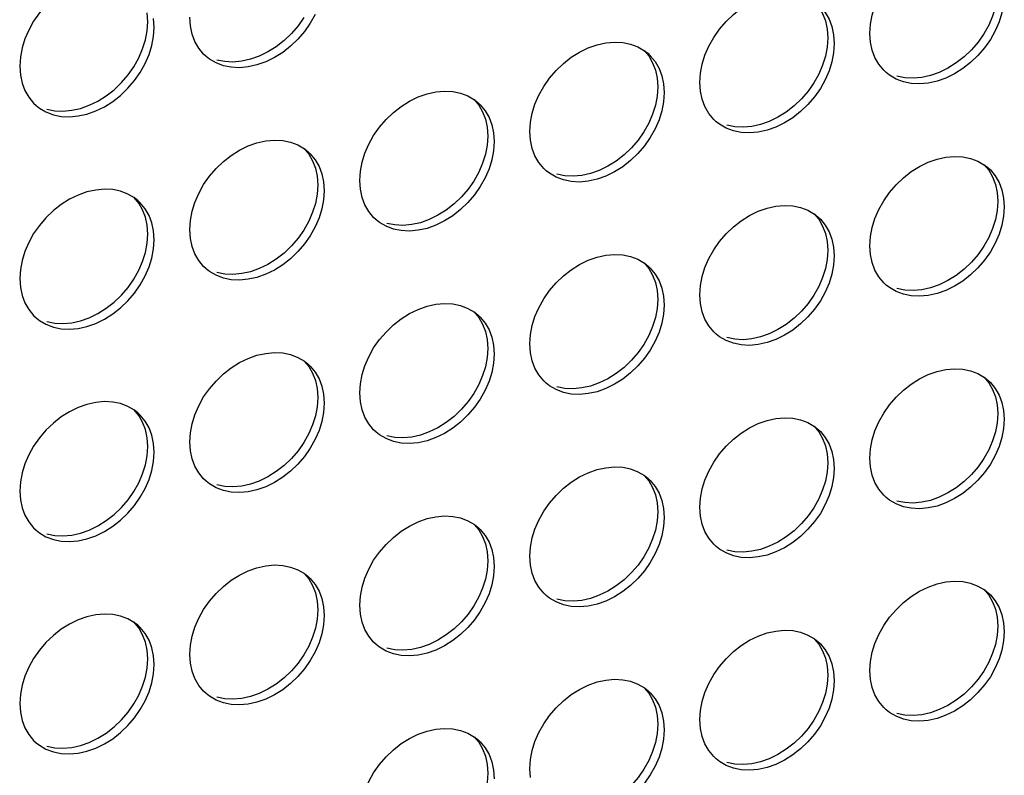
# Model space of a CAD drawing. Units: millimetres. Extents: x -1549 to 4323, y -188 to 5859.
# Drawn here: x 3350 to 3410, y 4039 to 4085 of the extents above; entities that cross this region are included whole.
import ezdxf

# ---------------------------------------------------------------- set-up
doc = ezdxf.new("R2010")
doc.units = ezdxf.units.MM
doc.header["$LTSCALE"] = 19.36
doc.layers.add('02___PRT_ALL_AXES', color=7, linetype='CONTINUOUS')

msp = doc.modelspace()

# ---------------------------------------------------------------- linework, layer by layer
at = {"layer": '02___PRT_ALL_AXES', "color": 7, "linetype": 'Continuous'}
for p, q in [((3357.952, 4085.216), (3357.912, 4085.756)), ((3357.912, 4084.653), (3357.952, 4085.216)), ((3358.352, 4084.87), (3358.312, 4085.41)), ((3360.557, 4084.955), (3360.517, 4085.495)), ((3399.481, 4084.766), (3399.521, 4084.226)), ((3399.881, 4084.419), (3399.921, 4083.88)), ((3402.126, 4083.965), (3402.086, 4084.505)), ((3399.921, 4083.88), (3399.881, 4083.317)), ((3361.521, 4083.093), (3361.37, 4083.236)), ((3388.324, 4083.441), (3388.524, 4083.282)), ((3403.091, 4082.102), (3402.939, 4082.245)), ((3389.089, 4081.766), (3389.129, 4081.226)), ((3389.489, 4081.419), (3389.529, 4080.88)), ((3391.734, 4080.965), (3391.694, 4081.505)), ((3389.529, 4080.88), (3389.489, 4080.317)), ((3350.978, 4080.236), (3351.129, 4080.093)), ((3377.931, 4080.441), (3378.132, 4080.282)), ((3392.698, 4079.102), (3392.547, 4079.245)), ((3378.696, 4078.766), (3378.736, 4078.226)), ((3379.096, 4078.419), (3379.136, 4077.88)), ((3381.341, 4077.965), (3381.301, 4078.505)), ((3379.136, 4077.88), (3379.096, 4077.317)), ((3367.539, 4077.441), (3367.739, 4077.282)), ((3382.306, 4076.102), (3382.155, 4076.245)), ((3409.108, 4076.45), (3409.309, 4076.292)), ((3368.304, 4075.766), (3368.344, 4075.226)), ((3368.704, 4075.419), (3368.744, 4074.88)), ((3370.949, 4074.965), (3370.909, 4075.505)), ((3368.744, 4074.88), (3368.704, 4074.317)), ((3357.347, 4074.282), (3357.147, 4074.441)), ((3357.498, 4074.139), (3357.347, 4074.282)), ((3409.873, 4074.775), (3409.913, 4074.236)), ((3410.273, 4074.429), (3410.313, 4073.889)), ((3410.313, 4073.889), (3410.273, 4073.326)), ((3371.914, 4073.102), (3371.762, 4073.245)), ((3398.716, 4073.45), (3398.916, 4073.292)), ((3357.952, 4072.226), (3357.912, 4072.766)), ((3358.312, 4072.419), (3358.207, 4072.914)), ((3358.352, 4071.88), (3358.312, 4072.419)), ((3360.557, 4071.965), (3360.517, 4072.505)), ((3357.912, 4071.663), (3357.952, 4072.226)), ((3399.481, 4071.775), (3399.521, 4071.236)), ((3399.881, 4071.429), (3399.921, 4070.889)), ((3402.126, 4070.974), (3402.086, 4071.514)), ((3399.921, 4070.889), (3399.881, 4070.326)), ((3361.521, 4070.102), (3361.37, 4070.245)), ((3388.324, 4070.45), (3388.524, 4070.292)), ((3389.089, 4068.775), (3389.129, 4068.236)), ((3403.091, 4069.112), (3402.939, 4069.255)), ((3389.489, 4068.429), (3389.529, 4067.889)), ((3391.734, 4067.974), (3391.694, 4068.514)), ((3389.529, 4067.889), (3389.489, 4067.326)), ((3350.978, 4067.245), (3351.129, 4067.102)), ((3377.931, 4067.45), (3378.132, 4067.292)), ((3378.696, 4065.775), (3378.736, 4065.236)), ((3392.698, 4066.112), (3392.547, 4066.255)), ((3379.096, 4065.429), (3379.136, 4064.889)), ((3381.341, 4064.974), (3381.301, 4065.514)), ((3379.136, 4064.889), (3379.096, 4064.326)), ((3367.539, 4064.45), (3367.739, 4064.292)), ((3409.108, 4063.46), (3409.309, 4063.301)), ((3368.304, 4062.775), (3368.344, 4062.236)), ((3382.306, 4063.112), (3382.155, 4063.255)), ((3368.704, 4062.429), (3368.744, 4061.889)), ((3370.949, 4061.974), (3370.909, 4062.514)), ((3368.744, 4061.889), (3368.704, 4061.326)), ((3409.873, 4061.785), (3409.913, 4061.245)), ((3357.347, 4061.292), (3357.147, 4061.45)), ((3357.498, 4061.148), (3357.347, 4061.292)), ((3410.273, 4061.439), (3410.313, 4060.899)), ((3398.716, 4060.46), (3398.916, 4060.301)), ((3410.313, 4060.899), (3410.273, 4060.336)), ((3357.952, 4059.236), (3357.912, 4059.775)), ((3358.312, 4059.429), (3358.207, 4059.924)), ((3371.914, 4060.112), (3371.762, 4060.255)), ((3357.912, 4058.673), (3357.952, 4059.236)), ((3358.352, 4058.889), (3358.312, 4059.429)), ((3360.557, 4058.974), (3360.517, 4059.514)), ((3399.481, 4058.785), (3399.521, 4058.245)), ((3399.881, 4058.439), (3399.921, 4057.899)), ((3402.126, 4057.984), (3402.086, 4058.524)), ((3388.324, 4057.46), (3388.524, 4057.301)), ((3399.921, 4057.899), (3399.881, 4057.336)), ((3361.521, 4057.112), (3361.37, 4057.255)), ((3403.091, 4056.121), (3402.939, 4056.265)), ((3389.089, 4055.785), (3389.129, 4055.245)), ((3391.734, 4054.984), (3391.694, 4055.524)), ((3389.489, 4055.439), (3389.529, 4054.899)), ((3377.931, 4054.46), (3378.132, 4054.301)), ((3389.529, 4054.899), (3389.489, 4054.336)), ((3350.978, 4054.255), (3351.129, 4054.112)), ((3392.698, 4053.121), (3392.547, 4053.265)), ((3378.696, 4052.785), (3378.736, 4052.245)), ((3381.341, 4051.984), (3381.301, 4052.524)), ((3379.096, 4052.439), (3379.136, 4051.899)), ((3367.539, 4051.46), (3367.739, 4051.301)), ((3379.136, 4051.899), (3379.096, 4051.336)), ((3382.306, 4050.121), (3382.155, 4050.265)), ((3409.108, 4050.469), (3409.309, 4050.311)), ((3368.304, 4049.785), (3368.344, 4049.245)), ((3370.949, 4048.984), (3370.909, 4049.524)), ((3368.704, 4049.439), (3368.744, 4048.899)), ((3368.744, 4048.899), (3368.704, 4048.336)), ((3357.347, 4048.301), (3357.147, 4048.46)), ((3357.498, 4048.158), (3357.347, 4048.301)), ((3409.873, 4048.795), (3409.913, 4048.255)), ((3410.273, 4048.448), (3410.313, 4047.908)), ((3410.313, 4047.908), (3410.273, 4047.346)), ((3371.914, 4047.121), (3371.762, 4047.265)), ((3398.716, 4047.469), (3398.916, 4047.311)), ((3357.952, 4046.245), (3357.912, 4046.785)), ((3358.312, 4046.439), (3358.207, 4046.933)), ((3360.557, 4045.984), (3360.517, 4046.524)), ((3357.912, 4045.682), (3357.952, 4046.245)), ((3358.352, 4045.899), (3358.312, 4046.439)), ((3399.481, 4045.795), (3399.521, 4045.255)), ((3399.881, 4045.448), (3399.921, 4044.908)), ((3402.126, 4044.994), (3402.086, 4045.533)), ((3399.921, 4044.908), (3399.881, 4044.346)), ((3361.521, 4044.121), (3361.37, 4044.265)), ((3388.324, 4044.469), (3388.524, 4044.311)), ((3403.091, 4043.131), (3402.939, 4043.274)), ((3389.089, 4042.795), (3389.129, 4042.255)), ((3389.489, 4042.448), (3389.529, 4041.908)), ((3391.734, 4041.994), (3391.694, 4042.533)), ((3389.529, 4041.908), (3389.489, 4041.346)), ((3350.978, 4041.265), (3351.129, 4041.121)), ((3377.931, 4041.469), (3378.132, 4041.311)), ((3392.698, 4040.131), (3392.547, 4040.274)), ((3378.696, 4039.795), (3378.736, 4039.255)), ((3379.096, 4039.448), (3379.136, 4038.908)), ((3381.341, 4038.994), (3381.301, 4039.533))]:
    msp.add_line(p, q, dxfattribs=at)
for points in [[(3402.086, 4084.505), (3402.126, 4085.068), (3402.23, 4085.622), (3402.399, 4086.169), (3402.637, 4086.717), (3402.939, 4087.257), (3403.291, 4087.761), (3403.694, 4088.229), (3404.146, 4088.662), (3404.625, 4089.038), (3405.132, 4089.355), (3405.666, 4089.615), (3406.2, 4089.806), (3406.733, 4089.923), (3407.267, 4089.971), (3407.774, 4089.947), (3408.253, 4089.847)], [(3356.291, 4087.838), (3355.812, 4087.937), (3355.305, 4087.961), (3354.772, 4087.914), (3354.238, 4087.796), (3353.704, 4087.606), (3353.171, 4087.345), (3352.664, 4087.029), (3352.185, 4086.652), (3351.732, 4086.219), (3351.329, 4085.752), (3350.978, 4085.247), (3350.676, 4084.707), (3350.438, 4084.16), (3350.269, 4083.613), (3350.165, 4083.058), (3350.124, 4082.495)], [(3391.694, 4081.505), (3391.734, 4082.068), (3391.838, 4082.622), (3392.007, 4083.169), (3392.245, 4083.717), (3392.547, 4084.257), (3392.899, 4084.761), (3393.302, 4085.229), (3393.754, 4085.662), (3394.233, 4086.038), (3394.74, 4086.355), (3395.274, 4086.615), (3395.807, 4086.806), (3396.341, 4086.923), (3396.875, 4086.971), (3397.381, 4086.947), (3397.861, 4086.847)], [(3398.694, 4086.454), (3398.97, 4086.12), (3399.208, 4085.71), (3399.376, 4085.26), (3399.481, 4084.766)], [(3398.916, 4086.282), (3399.068, 4086.139), (3399.37, 4085.774), (3399.608, 4085.363), (3399.776, 4084.914), (3399.881, 4084.419)], [(3410.273, 4086.317), (3410.169, 4085.762), (3410, 4085.215), (3409.762, 4084.667)], [(3368.193, 4085.658), (3367.891, 4085.118), (3367.539, 4084.613), (3367.136, 4084.146), (3366.684, 4083.713), (3366.205, 4083.336), (3365.698, 4083.02), (3365.164, 4082.759), (3364.63, 4082.569), (3364.097, 4082.451), (3363.563, 4082.403)], [(3409.769, 4086.108), (3409.6, 4085.561), (3409.362, 4085.014), (3409.06, 4084.474)], [(3367.491, 4085.464), (3367.139, 4084.96), (3366.736, 4084.492), (3366.284, 4084.059), (3365.805, 4083.683), (3365.298, 4083.366), (3364.764, 4083.106), (3364.23, 4082.915), (3363.697, 4082.798)], [(3357.098, 4082.464), (3357.401, 4083.004), (3357.639, 4083.552), (3357.807, 4084.099), (3357.912, 4084.653)], [(3357.801, 4082.658), (3358.039, 4083.205), (3358.207, 4083.752), (3358.312, 4084.307), (3358.352, 4084.87)], [(3361.37, 4083.236), (3361.068, 4083.601), (3360.83, 4084.011), (3360.661, 4084.461), (3360.557, 4084.955)], [(3409.762, 4084.667), (3409.46, 4084.128), (3409.108, 4083.623), (3408.705, 4083.155), (3408.253, 4082.722), (3407.774, 4082.346), (3407.267, 4082.029), (3406.733, 4081.769), (3406.2, 4081.578), (3405.666, 4081.461), (3405.132, 4081.413)], [(3409.06, 4084.474), (3408.708, 4083.969), (3408.305, 4083.502), (3407.853, 4083.069), (3407.374, 4082.692), (3406.867, 4082.376), (3406.333, 4082.115), (3405.8, 4081.925), (3405.266, 4081.807)], [(3381.301, 4078.505), (3381.341, 4079.068), (3381.446, 4079.622), (3381.614, 4080.169), (3381.852, 4080.717), (3382.155, 4081.257), (3382.506, 4081.761), (3382.909, 4082.229), (3383.362, 4082.662), (3383.841, 4083.038), (3384.348, 4083.355), (3384.881, 4083.615), (3385.415, 4083.806), (3385.949, 4083.923), (3386.482, 4083.971), (3386.989, 4083.947), (3387.468, 4083.847)], [(3387.468, 4083.847), (3387.921, 4083.676), (3388.324, 4083.441)], [(3399.521, 4084.226), (3399.481, 4083.663), (3399.376, 4083.108)], [(3402.939, 4082.245), (3402.637, 4082.61), (3402.399, 4083.021), (3402.23, 4083.47), (3402.126, 4083.965)], [(3388.301, 4083.454), (3388.577, 4083.12), (3388.815, 4082.71), (3388.984, 4082.26), (3389.089, 4081.766)], [(3388.524, 4083.282), (3388.675, 4083.139), (3388.977, 4082.774), (3389.215, 4082.363), (3389.384, 4081.914), (3389.489, 4081.419)], [(3399.881, 4083.317), (3399.776, 4082.762), (3399.608, 4082.215), (3399.37, 4081.667)], [(3353.171, 4079.403), (3353.704, 4079.451), (3354.238, 4079.569), (3354.772, 4079.759), (3355.305, 4080.02), (3355.812, 4080.336), (3356.291, 4080.713), (3356.744, 4081.146), (3357.147, 4081.613), (3357.498, 4082.118), (3357.801, 4082.658)], [(3363.563, 4082.403), (3363.056, 4082.428), (3362.577, 4082.527), (3362.125, 4082.699), (3361.722, 4082.934), (3361.521, 4083.093)], [(3363.697, 4082.798), (3363.163, 4082.75), (3362.656, 4082.774), (3362.177, 4082.874)], [(3399.376, 4083.108), (3399.208, 4082.561), (3398.97, 4082.014), (3398.668, 4081.474)], [(3350.124, 4082.495), (3350.165, 4081.955), (3350.269, 4081.461), (3350.438, 4081.011), (3350.676, 4080.601), (3350.978, 4080.236)], [(3353.304, 4079.798), (3353.838, 4079.915), (3354.372, 4080.106), (3354.905, 4080.366), (3355.412, 4080.683), (3355.891, 4081.059), (3356.344, 4081.492), (3356.747, 4081.96), (3357.098, 4082.464)], [(3405.132, 4081.413), (3404.625, 4081.437), (3404.146, 4081.537), (3403.694, 4081.709), (3403.291, 4081.944), (3403.091, 4082.102)], [(3399.37, 4081.667), (3399.068, 4081.128), (3398.716, 4080.623), (3398.313, 4080.155), (3397.861, 4079.722), (3397.381, 4079.346), (3396.875, 4079.029), (3396.341, 4078.769), (3395.807, 4078.578), (3395.274, 4078.461), (3394.74, 4078.413)], [(3398.668, 4081.474), (3398.316, 4080.969), (3397.913, 4080.502), (3397.461, 4080.069), (3396.981, 4079.692), (3396.475, 4079.376), (3395.941, 4079.115), (3395.407, 4078.925), (3394.874, 4078.807)], [(3405.266, 4081.807), (3404.732, 4081.76), (3404.225, 4081.784), (3403.746, 4081.883)], [(3370.909, 4075.505), (3370.949, 4076.068), (3371.054, 4076.622), (3371.222, 4077.169), (3371.46, 4077.717), (3371.762, 4078.257), (3372.114, 4078.761), (3372.517, 4079.229), (3372.969, 4079.662), (3373.448, 4080.038), (3373.955, 4080.355), (3374.489, 4080.615), (3375.023, 4080.806), (3375.556, 4080.923), (3376.09, 4080.971), (3376.597, 4080.947), (3377.076, 4080.847)], [(3377.076, 4080.847), (3377.528, 4080.676), (3377.931, 4080.441)], [(3389.129, 4081.226), (3389.089, 4080.663), (3388.984, 4080.108)], [(3392.547, 4079.245), (3392.245, 4079.61), (3392.007, 4080.021), (3391.838, 4080.47), (3391.734, 4080.965)], [(3377.909, 4080.454), (3378.185, 4080.12), (3378.423, 4079.71), (3378.592, 4079.26), (3378.696, 4078.766)], [(3378.132, 4080.282), (3378.283, 4080.139), (3378.585, 4079.774), (3378.823, 4079.363), (3378.992, 4078.914), (3379.096, 4078.419)], [(3389.489, 4080.317), (3389.384, 4079.762), (3389.215, 4079.215), (3388.977, 4078.667)], [(3351.129, 4080.093), (3351.329, 4079.934), (3351.732, 4079.699), (3352.185, 4079.527), (3352.664, 4079.428), (3353.171, 4079.403)], [(3351.785, 4079.874), (3352.264, 4079.774), (3352.771, 4079.75), (3353.304, 4079.798)], [(3388.984, 4080.108), (3388.815, 4079.561), (3388.577, 4079.014), (3388.275, 4078.474)], [(3394.74, 4078.413), (3394.233, 4078.437), (3393.754, 4078.537), (3393.302, 4078.709), (3392.899, 4078.944), (3392.698, 4079.102)], [(3388.977, 4078.667), (3388.675, 4078.128), (3388.324, 4077.623), (3387.921, 4077.155), (3387.468, 4076.722), (3386.989, 4076.346), (3386.482, 4076.029), (3385.949, 4075.769), (3385.415, 4075.578), (3384.881, 4075.461), (3384.348, 4075.413)], [(3388.275, 4078.474), (3387.924, 4077.969), (3387.521, 4077.502), (3387.068, 4077.069), (3386.589, 4076.692), (3386.082, 4076.376), (3385.549, 4076.115), (3385.015, 4075.925), (3384.481, 4075.807)], [(3394.874, 4078.807), (3394.34, 4078.76), (3393.833, 4078.784), (3393.354, 4078.883)], [(3360.517, 4072.505), (3360.557, 4073.068), (3360.661, 4073.622), (3360.83, 4074.169), (3361.068, 4074.717), (3361.37, 4075.257), (3361.722, 4075.761), (3362.125, 4076.229), (3362.577, 4076.662), (3363.056, 4077.038), (3363.563, 4077.355), (3364.097, 4077.615), (3364.63, 4077.806), (3365.164, 4077.923), (3365.698, 4077.971), (3366.205, 4077.947), (3366.684, 4077.847)], [(3366.684, 4077.847), (3367.136, 4077.676), (3367.539, 4077.441)], [(3378.736, 4078.226), (3378.696, 4077.663), (3378.592, 4077.108)], [(3382.155, 4076.245), (3381.852, 4076.61), (3381.614, 4077.021), (3381.446, 4077.47), (3381.341, 4077.965)], [(3367.517, 4077.454), (3367.793, 4077.12), (3368.031, 4076.71), (3368.2, 4076.26), (3368.304, 4075.766)], [(3367.739, 4077.282), (3367.891, 4077.139), (3368.193, 4076.774), (3368.431, 4076.363), (3368.6, 4075.914), (3368.704, 4075.419)], [(3379.096, 4077.317), (3378.992, 4076.762), (3378.823, 4076.215), (3378.585, 4075.667)], [(3378.592, 4077.108), (3378.423, 4076.561), (3378.185, 4076.014), (3377.883, 4075.474)], [(3402.086, 4071.514), (3402.126, 4072.077), (3402.23, 4072.632), (3402.399, 4073.179), (3402.637, 4073.727), (3402.939, 4074.266), (3403.291, 4074.771), (3403.694, 4075.239), (3404.146, 4075.672), (3404.625, 4076.048), (3405.132, 4076.365), (3405.666, 4076.625), (3406.2, 4076.815), (3406.733, 4076.933), (3407.267, 4076.981), (3407.774, 4076.957), (3408.253, 4076.857)], [(3408.253, 4076.857), (3408.705, 4076.685), (3409.108, 4076.45)], [(3384.348, 4075.413), (3383.841, 4075.437), (3383.362, 4075.537), (3382.909, 4075.709), (3382.506, 4075.944), (3382.306, 4076.102)], [(3409.086, 4076.463), (3409.362, 4076.13), (3409.6, 4075.719), (3409.769, 4075.27), (3409.873, 4074.775)], [(3409.309, 4076.292), (3409.46, 4076.148), (3409.762, 4075.783), (3410, 4075.373), (3410.169, 4074.924), (3410.273, 4074.429)], [(3378.585, 4075.667), (3378.283, 4075.128), (3377.931, 4074.623), (3377.528, 4074.155), (3377.076, 4073.722), (3376.597, 4073.346), (3376.09, 4073.029), (3375.556, 4072.769), (3375.023, 4072.578), (3374.489, 4072.461), (3373.955, 4072.413)], [(3377.883, 4075.474), (3377.531, 4074.969), (3377.128, 4074.502), (3376.676, 4074.069), (3376.197, 4073.692), (3375.69, 4073.376), (3375.156, 4073.115), (3374.623, 4072.925), (3374.089, 4072.807)], [(3384.481, 4075.807), (3383.948, 4075.76), (3383.441, 4075.784), (3382.962, 4075.883)], [(3356.291, 4074.847), (3355.812, 4074.947), (3355.305, 4074.971), (3354.772, 4074.923), (3354.238, 4074.806), (3353.704, 4074.615), (3353.171, 4074.355), (3352.664, 4074.038), (3352.185, 4073.662), (3351.732, 4073.229), (3351.329, 4072.761), (3350.978, 4072.257), (3350.676, 4071.717), (3350.438, 4071.169), (3350.269, 4070.622), (3350.165, 4070.068), (3350.124, 4069.505)], [(3357.147, 4074.441), (3356.744, 4074.676), (3356.291, 4074.847)], [(3368.344, 4075.226), (3368.304, 4074.663), (3368.2, 4074.108)], [(3371.762, 4073.245), (3371.46, 4073.61), (3371.222, 4074.021), (3371.054, 4074.47), (3370.949, 4074.965)], [(3357.912, 4072.766), (3357.807, 4073.26), (3357.639, 4073.71), (3357.401, 4074.12), (3357.098, 4074.485)], [(3368.704, 4074.317), (3368.6, 4073.762), (3368.431, 4073.215), (3368.193, 4072.667)], [(3409.913, 4074.236), (3409.873, 4073.673), (3409.769, 4073.118)], [(3358.207, 4072.914), (3358.039, 4073.363), (3357.801, 4073.774), (3357.498, 4074.139)], [(3368.2, 4074.108), (3368.031, 4073.561), (3367.793, 4073.014), (3367.491, 4072.474)], [(3391.694, 4068.514), (3391.734, 4069.077), (3391.838, 4069.632), (3392.007, 4070.179), (3392.245, 4070.727), (3392.547, 4071.266), (3392.899, 4071.771), (3393.302, 4072.239), (3393.754, 4072.672), (3394.233, 4073.048), (3394.74, 4073.365), (3395.274, 4073.625), (3395.807, 4073.815), (3396.341, 4073.933), (3396.875, 4073.981), (3397.381, 4073.957), (3397.861, 4073.857)], [(3397.861, 4073.857), (3398.313, 4073.685), (3398.716, 4073.45)], [(3373.955, 4072.413), (3373.448, 4072.437), (3372.969, 4072.537), (3372.517, 4072.709), (3372.114, 4072.944), (3371.914, 4073.102)], [(3398.694, 4073.463), (3398.97, 4073.13), (3399.208, 4072.719), (3399.376, 4072.27), (3399.481, 4071.775)], [(3398.916, 4073.292), (3399.068, 4073.148), (3399.37, 4072.783), (3399.608, 4072.373), (3399.776, 4071.924), (3399.881, 4071.429)], [(3409.769, 4073.118), (3409.6, 4072.571), (3409.362, 4072.023), (3409.06, 4071.484)], [(3410.273, 4073.326), (3410.169, 4072.771), (3410, 4072.225), (3409.762, 4071.677)], [(3368.193, 4072.667), (3367.891, 4072.128), (3367.539, 4071.623), (3367.136, 4071.155), (3366.684, 4070.722), (3366.205, 4070.346), (3365.698, 4070.029), (3365.164, 4069.769), (3364.63, 4069.578), (3364.097, 4069.461), (3363.563, 4069.413)], [(3367.491, 4072.474), (3367.139, 4071.969), (3366.736, 4071.502), (3366.284, 4071.069), (3365.805, 4070.692), (3365.298, 4070.376), (3364.764, 4070.115), (3364.23, 4069.925), (3363.697, 4069.807)], [(3374.089, 4072.807), (3373.555, 4072.76), (3373.048, 4072.784), (3372.569, 4072.883)], [(3357.801, 4069.667), (3358.039, 4070.215), (3358.207, 4070.762), (3358.312, 4071.317), (3358.352, 4071.88)], [(3361.37, 4070.245), (3361.068, 4070.61), (3360.83, 4071.021), (3360.661, 4071.47), (3360.557, 4071.965)], [(3357.098, 4069.474), (3357.401, 4070.014), (3357.639, 4070.561), (3357.807, 4071.108), (3357.912, 4071.663)], [(3399.521, 4071.236), (3399.481, 4070.673), (3399.376, 4070.118)], [(3409.762, 4071.677), (3409.46, 4071.137), (3409.108, 4070.633), (3408.705, 4070.165), (3408.253, 4069.732), (3407.774, 4069.356), (3407.267, 4069.039), (3406.733, 4068.779), (3406.2, 4068.588), (3405.666, 4068.471), (3405.132, 4068.423)], [(3409.06, 4071.484), (3408.708, 4070.979), (3408.305, 4070.511), (3407.853, 4070.078), (3407.374, 4069.702), (3406.867, 4069.385), (3406.333, 4069.125), (3405.8, 4068.935), (3405.266, 4068.817)], [(3381.301, 4065.514), (3381.341, 4066.077), (3381.446, 4066.632), (3381.614, 4067.179), (3381.852, 4067.727), (3382.155, 4068.266), (3382.506, 4068.771), (3382.909, 4069.239), (3383.362, 4069.672), (3383.841, 4070.048), (3384.348, 4070.365), (3384.881, 4070.625), (3385.415, 4070.815), (3385.949, 4070.933), (3386.482, 4070.981), (3386.989, 4070.957), (3387.468, 4070.857)], [(3387.468, 4070.857), (3387.921, 4070.685), (3388.324, 4070.45)], [(3402.939, 4069.255), (3402.637, 4069.62), (3402.399, 4070.03), (3402.23, 4070.48), (3402.126, 4070.974)], [(3363.563, 4069.413), (3363.056, 4069.437), (3362.577, 4069.537), (3362.125, 4069.709), (3361.722, 4069.944), (3361.521, 4070.102)], [(3388.301, 4070.463), (3388.577, 4070.13), (3388.815, 4069.719), (3388.984, 4069.27), (3389.089, 4068.775)], [(3388.524, 4070.292), (3388.675, 4070.148), (3388.977, 4069.783), (3389.215, 4069.373), (3389.384, 4068.924), (3389.489, 4068.429)], [(3399.376, 4070.118), (3399.208, 4069.571), (3398.97, 4069.023), (3398.668, 4068.484)], [(3399.881, 4070.326), (3399.776, 4069.771), (3399.608, 4069.225), (3399.37, 4068.677)], [(3350.124, 4069.505), (3350.165, 4068.965), (3350.269, 4068.47), (3350.438, 4068.021), (3350.676, 4067.61), (3350.978, 4067.245)], [(3353.171, 4066.413), (3353.704, 4066.461), (3354.238, 4066.578), (3354.772, 4066.769), (3355.305, 4067.029), (3355.812, 4067.346), (3356.291, 4067.722), (3356.744, 4068.155), (3357.147, 4068.623), (3357.498, 4069.128), (3357.801, 4069.667)], [(3353.304, 4066.807), (3353.838, 4066.925), (3354.372, 4067.115), (3354.905, 4067.376), (3355.412, 4067.692), (3355.891, 4068.069), (3356.344, 4068.502), (3356.747, 4068.969), (3357.098, 4069.474)], [(3363.697, 4069.807), (3363.163, 4069.76), (3362.656, 4069.784), (3362.177, 4069.883)], [(3405.132, 4068.423), (3404.625, 4068.447), (3404.146, 4068.547), (3403.694, 4068.718), (3403.291, 4068.953), (3403.091, 4069.112)], [(3405.266, 4068.817), (3404.732, 4068.769), (3404.225, 4068.793), (3403.746, 4068.893)], [(3389.129, 4068.236), (3389.089, 4067.673), (3388.984, 4067.118)], [(3399.37, 4068.677), (3399.068, 4068.137), (3398.716, 4067.633), (3398.313, 4067.165), (3397.861, 4066.732), (3397.381, 4066.356), (3396.875, 4066.039), (3396.341, 4065.779), (3395.807, 4065.588), (3395.274, 4065.471), (3394.74, 4065.423)], [(3398.668, 4068.484), (3398.316, 4067.979), (3397.913, 4067.511), (3397.461, 4067.078), (3396.981, 4066.702), (3396.475, 4066.385), (3395.941, 4066.125), (3395.407, 4065.935), (3394.874, 4065.817)], [(3370.909, 4062.514), (3370.949, 4063.077), (3371.054, 4063.632), (3371.222, 4064.179), (3371.46, 4064.727), (3371.762, 4065.266), (3372.114, 4065.771), (3372.517, 4066.239), (3372.969, 4066.672), (3373.448, 4067.048), (3373.955, 4067.365), (3374.489, 4067.625), (3375.023, 4067.815), (3375.556, 4067.933), (3376.09, 4067.981), (3376.597, 4067.957), (3377.076, 4067.857)], [(3377.076, 4067.857), (3377.528, 4067.685), (3377.931, 4067.45)], [(3392.547, 4066.255), (3392.245, 4066.62), (3392.007, 4067.03), (3391.838, 4067.48), (3391.734, 4067.974)], [(3351.129, 4067.102), (3351.329, 4066.944), (3351.732, 4066.709), (3352.185, 4066.537), (3352.664, 4066.437), (3353.171, 4066.413)], [(3377.909, 4067.463), (3378.185, 4067.13), (3378.423, 4066.719), (3378.592, 4066.27), (3378.696, 4065.775)], [(3378.132, 4067.292), (3378.283, 4067.148), (3378.585, 4066.783), (3378.823, 4066.373), (3378.992, 4065.924), (3379.096, 4065.429)], [(3388.984, 4067.118), (3388.815, 4066.571), (3388.577, 4066.023), (3388.275, 4065.484)], [(3389.489, 4067.326), (3389.384, 4066.771), (3389.215, 4066.225), (3388.977, 4065.677)], [(3351.785, 4066.883), (3352.264, 4066.784), (3352.771, 4066.76), (3353.304, 4066.807)], [(3394.74, 4065.423), (3394.233, 4065.447), (3393.754, 4065.547), (3393.302, 4065.718), (3392.899, 4065.953), (3392.698, 4066.112)], [(3394.874, 4065.817), (3394.34, 4065.769), (3393.833, 4065.793), (3393.354, 4065.893)], [(3378.736, 4065.236), (3378.696, 4064.673), (3378.592, 4064.118)], [(3388.977, 4065.677), (3388.675, 4065.137), (3388.324, 4064.633), (3387.921, 4064.165), (3387.468, 4063.732), (3386.989, 4063.356), (3386.482, 4063.039), (3385.949, 4062.779), (3385.415, 4062.588), (3384.881, 4062.471), (3384.348, 4062.423)], [(3388.275, 4065.484), (3387.924, 4064.979), (3387.521, 4064.511), (3387.068, 4064.078), (3386.589, 4063.702), (3386.082, 4063.385), (3385.549, 4063.125), (3385.015, 4062.935), (3384.481, 4062.817)], [(3360.517, 4059.514), (3360.557, 4060.077), (3360.661, 4060.632), (3360.83, 4061.179), (3361.068, 4061.727), (3361.37, 4062.266), (3361.722, 4062.771), (3362.125, 4063.239), (3362.577, 4063.672), (3363.056, 4064.048), (3363.563, 4064.365), (3364.097, 4064.625), (3364.63, 4064.815), (3365.164, 4064.933), (3365.698, 4064.981), (3366.205, 4064.957), (3366.684, 4064.857)], [(3366.684, 4064.857), (3367.136, 4064.685), (3367.539, 4064.45)], [(3382.155, 4063.255), (3381.852, 4063.62), (3381.614, 4064.03), (3381.446, 4064.48), (3381.341, 4064.974)], [(3367.517, 4064.463), (3367.793, 4064.13), (3368.031, 4063.719), (3368.2, 4063.27), (3368.304, 4062.775)], [(3367.739, 4064.292), (3367.891, 4064.148), (3368.193, 4063.783), (3368.431, 4063.373), (3368.6, 4062.924), (3368.704, 4062.429)], [(3378.592, 4064.118), (3378.423, 4063.571), (3378.185, 4063.023), (3377.883, 4062.484)], [(3379.096, 4064.326), (3378.992, 4063.771), (3378.823, 4063.225), (3378.585, 4062.677)], [(3402.086, 4058.524), (3402.126, 4059.087), (3402.23, 4059.642), (3402.399, 4060.188), (3402.637, 4060.736), (3402.939, 4061.276), (3403.291, 4061.78), (3403.694, 4062.248), (3404.146, 4062.681), (3404.625, 4063.057), (3405.132, 4063.374), (3405.666, 4063.634), (3406.2, 4063.825), (3406.733, 4063.942), (3407.267, 4063.99), (3407.774, 4063.966), (3408.253, 4063.867)], [(3408.253, 4063.867), (3408.705, 4063.695), (3409.108, 4063.46)], [(3409.086, 4063.473), (3409.362, 4063.139), (3409.6, 4062.729), (3409.769, 4062.28), (3409.873, 4061.785)], [(3384.348, 4062.423), (3383.841, 4062.447), (3383.362, 4062.547), (3382.909, 4062.718), (3382.506, 4062.953), (3382.306, 4063.112)], [(3384.481, 4062.817), (3383.948, 4062.769), (3383.441, 4062.793), (3382.962, 4062.893)], [(3409.309, 4063.301), (3409.46, 4063.158), (3409.762, 4062.793), (3410, 4062.383), (3410.169, 4061.933), (3410.273, 4061.439)], [(3368.344, 4062.236), (3368.304, 4061.673), (3368.2, 4061.118)], [(3378.585, 4062.677), (3378.283, 4062.137), (3377.931, 4061.633), (3377.528, 4061.165), (3377.076, 4060.732), (3376.597, 4060.356), (3376.09, 4060.039), (3375.556, 4059.779), (3375.023, 4059.588), (3374.489, 4059.471), (3373.955, 4059.423)], [(3377.883, 4062.484), (3377.531, 4061.979), (3377.128, 4061.511), (3376.676, 4061.078), (3376.197, 4060.702), (3375.69, 4060.385), (3375.156, 4060.125), (3374.623, 4059.935), (3374.089, 4059.817)], [(3356.291, 4061.857), (3355.812, 4061.957), (3355.305, 4061.981), (3354.772, 4061.933), (3354.238, 4061.815), (3353.704, 4061.625), (3353.171, 4061.365), (3352.664, 4061.048), (3352.185, 4060.672), (3351.732, 4060.239), (3351.329, 4059.771), (3350.978, 4059.266), (3350.676, 4058.727), (3350.438, 4058.179), (3350.269, 4057.632), (3350.165, 4057.077), (3350.124, 4056.514)], [(3357.147, 4061.45), (3356.744, 4061.685), (3356.291, 4061.857)], [(3371.762, 4060.255), (3371.46, 4060.62), (3371.222, 4061.03), (3371.054, 4061.48), (3370.949, 4061.974)], [(3357.912, 4059.775), (3357.807, 4060.27), (3357.639, 4060.719), (3357.401, 4061.13), (3357.098, 4061.495)], [(3358.207, 4059.924), (3358.039, 4060.373), (3357.801, 4060.783), (3357.498, 4061.148)], [(3368.2, 4061.118), (3368.031, 4060.571), (3367.793, 4060.023), (3367.491, 4059.484)], [(3368.704, 4061.326), (3368.6, 4060.771), (3368.431, 4060.225), (3368.193, 4059.677)], [(3391.694, 4055.524), (3391.734, 4056.087), (3391.838, 4056.642), (3392.007, 4057.188), (3392.245, 4057.736), (3392.547, 4058.276), (3392.899, 4058.78), (3393.302, 4059.248), (3393.754, 4059.681), (3394.233, 4060.057), (3394.74, 4060.374), (3395.274, 4060.634), (3395.807, 4060.825), (3396.341, 4060.942), (3396.875, 4060.99), (3397.381, 4060.966), (3397.861, 4060.867)], [(3409.913, 4061.245), (3409.873, 4060.682), (3409.769, 4060.127)], [(3397.861, 4060.867), (3398.313, 4060.695), (3398.716, 4060.46)], [(3398.694, 4060.473), (3398.97, 4060.139), (3399.208, 4059.729), (3399.376, 4059.28), (3399.481, 4058.785)], [(3410.273, 4060.336), (3410.169, 4059.781), (3410, 4059.234), (3409.762, 4058.687)], [(3373.955, 4059.423), (3373.448, 4059.447), (3372.969, 4059.547), (3372.517, 4059.718), (3372.114, 4059.953), (3371.914, 4060.112)], [(3374.089, 4059.817), (3373.555, 4059.769), (3373.048, 4059.793), (3372.569, 4059.893)], [(3398.916, 4060.301), (3399.068, 4060.158), (3399.37, 4059.793), (3399.608, 4059.383), (3399.776, 4058.933), (3399.881, 4058.439)], [(3409.769, 4060.127), (3409.6, 4059.581), (3409.362, 4059.033), (3409.06, 4058.493)], [(3368.193, 4059.677), (3367.891, 4059.137), (3367.539, 4058.633), (3367.136, 4058.165), (3366.684, 4057.732), (3366.205, 4057.356), (3365.698, 4057.039), (3365.164, 4056.779), (3364.63, 4056.588), (3364.097, 4056.471), (3363.563, 4056.423)], [(3367.491, 4059.484), (3367.139, 4058.979), (3366.736, 4058.511), (3366.284, 4058.078), (3365.805, 4057.702), (3365.298, 4057.385), (3364.764, 4057.125), (3364.23, 4056.935), (3363.697, 4056.817)], [(3357.098, 4056.484), (3357.401, 4057.023), (3357.639, 4057.571), (3357.807, 4058.118), (3357.912, 4058.673)], [(3357.801, 4056.677), (3358.039, 4057.225), (3358.207, 4057.771), (3358.312, 4058.326), (3358.352, 4058.889)], [(3361.37, 4057.255), (3361.068, 4057.62), (3360.83, 4058.03), (3360.661, 4058.48), (3360.557, 4058.974)], [(3409.762, 4058.687), (3409.46, 4058.147), (3409.108, 4057.642), (3408.705, 4057.174), (3408.253, 4056.742), (3407.774, 4056.365), (3407.267, 4056.049), (3406.733, 4055.788), (3406.2, 4055.598), (3405.666, 4055.48), (3405.132, 4055.432)], [(3381.301, 4052.524), (3381.341, 4053.087), (3381.446, 4053.642), (3381.614, 4054.188), (3381.852, 4054.736), (3382.155, 4055.276), (3382.506, 4055.78), (3382.909, 4056.248), (3383.362, 4056.681), (3383.841, 4057.057), (3384.348, 4057.374), (3384.881, 4057.634), (3385.415, 4057.825), (3385.949, 4057.942), (3386.482, 4057.99), (3386.989, 4057.966), (3387.468, 4057.867)], [(3399.521, 4058.245), (3399.481, 4057.682), (3399.376, 4057.127)], [(3402.939, 4056.265), (3402.637, 4056.63), (3402.399, 4057.04), (3402.23, 4057.489), (3402.126, 4057.984)], [(3409.06, 4058.493), (3408.708, 4057.989), (3408.305, 4057.521), (3407.853, 4057.088), (3407.374, 4056.712), (3406.867, 4056.395), (3406.333, 4056.135), (3405.8, 4055.944), (3405.266, 4055.827)], [(3387.468, 4057.867), (3387.921, 4057.695), (3388.324, 4057.46)], [(3388.301, 4057.473), (3388.577, 4057.139), (3388.815, 4056.729), (3388.984, 4056.28), (3389.089, 4055.785)], [(3399.881, 4057.336), (3399.776, 4056.781), (3399.608, 4056.234), (3399.37, 4055.687)], [(3363.563, 4056.423), (3363.056, 4056.447), (3362.577, 4056.547), (3362.125, 4056.718), (3361.722, 4056.953), (3361.521, 4057.112)], [(3363.697, 4056.817), (3363.163, 4056.769), (3362.656, 4056.793), (3362.177, 4056.893)], [(3388.524, 4057.301), (3388.675, 4057.158), (3388.977, 4056.793), (3389.215, 4056.383), (3389.384, 4055.933), (3389.489, 4055.439)], [(3399.376, 4057.127), (3399.208, 4056.581), (3398.97, 4056.033), (3398.668, 4055.493)], [(3350.124, 4056.514), (3350.165, 4055.974), (3350.269, 4055.48), (3350.438, 4055.03), (3350.676, 4054.62), (3350.978, 4054.255)], [(3353.171, 4053.423), (3353.704, 4053.471), (3354.238, 4053.588), (3354.772, 4053.779), (3355.305, 4054.039), (3355.812, 4054.356), (3356.291, 4054.732), (3356.744, 4055.165), (3357.147, 4055.633), (3357.498, 4056.137), (3357.801, 4056.677)], [(3353.304, 4053.817), (3353.838, 4053.935), (3354.372, 4054.125), (3354.905, 4054.385), (3355.412, 4054.702), (3355.891, 4055.078), (3356.344, 4055.511), (3356.747, 4055.979), (3357.098, 4056.484)], [(3405.132, 4055.432), (3404.625, 4055.456), (3404.146, 4055.556), (3403.694, 4055.728), (3403.291, 4055.963), (3403.091, 4056.121)], [(3399.37, 4055.687), (3399.068, 4055.147), (3398.716, 4054.642), (3398.313, 4054.174), (3397.861, 4053.742), (3397.381, 4053.365), (3396.875, 4053.049), (3396.341, 4052.788), (3395.807, 4052.598), (3395.274, 4052.48), (3394.74, 4052.432)], [(3405.266, 4055.827), (3404.732, 4055.779), (3404.225, 4055.803), (3403.746, 4055.903)], [(3370.909, 4049.524), (3370.949, 4050.087), (3371.054, 4050.642), (3371.222, 4051.188), (3371.46, 4051.736), (3371.762, 4052.276), (3372.114, 4052.78), (3372.517, 4053.248), (3372.969, 4053.681), (3373.448, 4054.057), (3373.955, 4054.374), (3374.489, 4054.634), (3375.023, 4054.825), (3375.556, 4054.942), (3376.09, 4054.99), (3376.597, 4054.966), (3377.076, 4054.867)], [(3389.129, 4055.245), (3389.089, 4054.682), (3388.984, 4054.127)], [(3392.547, 4053.265), (3392.245, 4053.63), (3392.007, 4054.04), (3391.838, 4054.489), (3391.734, 4054.984)], [(3398.668, 4055.493), (3398.316, 4054.989), (3397.913, 4054.521), (3397.461, 4054.088), (3396.981, 4053.712), (3396.475, 4053.395), (3395.941, 4053.135), (3395.407, 4052.944), (3394.874, 4052.827)], [(3377.076, 4054.867), (3377.528, 4054.695), (3377.931, 4054.46)], [(3377.909, 4054.473), (3378.185, 4054.139), (3378.423, 4053.729), (3378.592, 4053.28), (3378.696, 4052.785)], [(3389.489, 4054.336), (3389.384, 4053.781), (3389.215, 4053.234), (3388.977, 4052.687)], [(3351.129, 4054.112), (3351.329, 4053.953), (3351.732, 4053.718), (3352.185, 4053.547), (3352.664, 4053.447), (3353.171, 4053.423)], [(3351.785, 4053.893), (3352.264, 4053.793), (3352.771, 4053.769), (3353.304, 4053.817)], [(3378.132, 4054.301), (3378.283, 4054.158), (3378.585, 4053.793), (3378.823, 4053.383), (3378.992, 4052.933), (3379.096, 4052.439)], [(3388.984, 4054.127), (3388.815, 4053.581), (3388.577, 4053.033), (3388.275, 4052.493)], [(3394.74, 4052.432), (3394.233, 4052.456), (3393.754, 4052.556), (3393.302, 4052.728), (3392.899, 4052.963), (3392.698, 4053.121)], [(3388.977, 4052.687), (3388.675, 4052.147), (3388.324, 4051.642), (3387.921, 4051.174), (3387.468, 4050.742), (3386.989, 4050.365), (3386.482, 4050.049), (3385.949, 4049.788), (3385.415, 4049.598), (3384.881, 4049.48), (3384.348, 4049.432)], [(3394.874, 4052.827), (3394.34, 4052.779), (3393.833, 4052.803), (3393.354, 4052.903)], [(3360.517, 4046.524), (3360.557, 4047.087), (3360.661, 4047.642), (3360.83, 4048.188), (3361.068, 4048.736), (3361.37, 4049.276), (3361.722, 4049.78), (3362.125, 4050.248), (3362.577, 4050.681), (3363.056, 4051.057), (3363.563, 4051.374), (3364.097, 4051.634), (3364.63, 4051.825), (3365.164, 4051.942), (3365.698, 4051.99), (3366.205, 4051.966), (3366.684, 4051.867)], [(3378.736, 4052.245), (3378.696, 4051.682), (3378.592, 4051.127)], [(3382.155, 4050.265), (3381.852, 4050.63), (3381.614, 4051.04), (3381.446, 4051.489), (3381.341, 4051.984)], [(3388.275, 4052.493), (3387.924, 4051.989), (3387.521, 4051.521), (3387.068, 4051.088), (3386.589, 4050.712), (3386.082, 4050.395), (3385.549, 4050.135), (3385.015, 4049.944), (3384.481, 4049.827)], [(3366.684, 4051.867), (3367.136, 4051.695), (3367.539, 4051.46)], [(3367.517, 4051.473), (3367.793, 4051.139), (3368.031, 4050.729), (3368.2, 4050.28), (3368.304, 4049.785)], [(3379.096, 4051.336), (3378.992, 4050.781), (3378.823, 4050.234), (3378.585, 4049.687)], [(3367.739, 4051.301), (3367.891, 4051.158), (3368.193, 4050.793), (3368.431, 4050.383), (3368.6, 4049.933), (3368.704, 4049.439)], [(3378.592, 4051.127), (3378.423, 4050.581), (3378.185, 4050.033), (3377.883, 4049.493)], [(3402.086, 4045.533), (3402.126, 4046.096), (3402.23, 4046.651), (3402.399, 4047.198), (3402.637, 4047.746), (3402.939, 4048.285), (3403.291, 4048.79), (3403.694, 4049.258), (3404.146, 4049.691), (3404.625, 4050.067), (3405.132, 4050.384), (3405.666, 4050.644), (3406.2, 4050.835), (3406.733, 4050.952), (3407.267, 4051), (3407.774, 4050.976), (3408.253, 4050.876)], [(3408.253, 4050.876), (3408.705, 4050.705), (3409.108, 4050.469)], [(3384.348, 4049.432), (3383.841, 4049.456), (3383.362, 4049.556), (3382.909, 4049.728), (3382.506, 4049.963), (3382.306, 4050.121)], [(3409.086, 4050.482), (3409.362, 4050.149), (3409.6, 4049.739), (3409.769, 4049.289), (3409.873, 4048.795)], [(3409.309, 4050.311), (3409.46, 4050.168), (3409.762, 4049.803), (3410, 4049.392), (3410.169, 4048.943), (3410.273, 4048.448)], [(3378.585, 4049.687), (3378.283, 4049.147), (3377.931, 4048.642), (3377.528, 4048.174), (3377.076, 4047.742), (3376.597, 4047.365), (3376.09, 4047.049), (3375.556, 4046.788), (3375.023, 4046.598), (3374.489, 4046.48), (3373.955, 4046.432)], [(3384.481, 4049.827), (3383.948, 4049.779), (3383.441, 4049.803), (3382.962, 4049.903)], [(3356.291, 4048.867), (3355.812, 4048.966), (3355.305, 4048.99), (3354.772, 4048.942), (3354.238, 4048.825), (3353.704, 4048.634), (3353.171, 4048.374), (3352.664, 4048.057), (3352.185, 4047.681), (3351.732, 4047.248), (3351.329, 4046.78), (3350.978, 4046.276), (3350.676, 4045.736), (3350.438, 4045.188), (3350.269, 4044.642), (3350.165, 4044.087), (3350.124, 4043.524)], [(3368.344, 4049.245), (3368.304, 4048.682), (3368.2, 4048.127)], [(3371.762, 4047.265), (3371.46, 4047.63), (3371.222, 4048.04), (3371.054, 4048.489), (3370.949, 4048.984)], [(3377.883, 4049.493), (3377.531, 4048.989), (3377.128, 4048.521), (3376.676, 4048.088), (3376.197, 4047.712), (3375.69, 4047.395), (3375.156, 4047.135), (3374.623, 4046.944), (3374.089, 4046.827)], [(3357.147, 4048.46), (3356.744, 4048.695), (3356.291, 4048.867)], [(3357.912, 4046.785), (3357.807, 4047.28), (3357.639, 4047.729), (3357.401, 4048.139), (3357.098, 4048.505)], [(3368.704, 4048.336), (3368.6, 4047.781), (3368.431, 4047.234), (3368.193, 4046.687)], [(3358.207, 4046.933), (3358.039, 4047.383), (3357.801, 4047.793), (3357.498, 4048.158)], [(3368.2, 4048.127), (3368.031, 4047.581), (3367.793, 4047.033), (3367.491, 4046.493)], [(3391.694, 4042.533), (3391.734, 4043.096), (3391.838, 4043.651), (3392.007, 4044.198), (3392.245, 4044.746), (3392.547, 4045.285), (3392.899, 4045.79), (3393.302, 4046.258), (3393.754, 4046.691), (3394.233, 4047.067), (3394.74, 4047.384), (3395.274, 4047.644), (3395.807, 4047.835), (3396.341, 4047.952), (3396.875, 4048), (3397.381, 4047.976), (3397.861, 4047.876)], [(3397.861, 4047.876), (3398.313, 4047.705), (3398.716, 4047.469)], [(3409.913, 4048.255), (3409.873, 4047.692), (3409.769, 4047.137)], [(3373.955, 4046.432), (3373.448, 4046.456), (3372.969, 4046.556), (3372.517, 4046.728), (3372.114, 4046.963), (3371.914, 4047.121)], [(3398.694, 4047.482), (3398.97, 4047.149), (3399.208, 4046.739), (3399.376, 4046.289), (3399.481, 4045.795)], [(3398.916, 4047.311), (3399.068, 4047.168), (3399.37, 4046.803), (3399.608, 4046.392), (3399.776, 4045.943), (3399.881, 4045.448)], [(3409.769, 4047.137), (3409.6, 4046.59), (3409.362, 4046.043), (3409.06, 4045.503)], [(3410.273, 4047.346), (3410.169, 4046.791), (3410, 4046.244), (3409.762, 4045.696)], [(3368.193, 4046.687), (3367.891, 4046.147), (3367.539, 4045.642), (3367.136, 4045.174), (3366.684, 4044.742), (3366.205, 4044.365), (3365.698, 4044.049), (3365.164, 4043.788), (3364.63, 4043.598), (3364.097, 4043.48), (3363.563, 4043.432)], [(3367.491, 4046.493), (3367.139, 4045.989), (3366.736, 4045.521), (3366.284, 4045.088), (3365.805, 4044.712), (3365.298, 4044.395), (3364.764, 4044.135), (3364.23, 4043.944), (3363.697, 4043.827)], [(3374.089, 4046.827), (3373.555, 4046.779), (3373.048, 4046.803), (3372.569, 4046.903)], [(3357.801, 4043.687), (3358.039, 4044.234), (3358.207, 4044.781), (3358.312, 4045.336), (3358.352, 4045.899)], [(3361.37, 4044.265), (3361.068, 4044.63), (3360.83, 4045.04), (3360.661, 4045.489), (3360.557, 4045.984)], [(3357.098, 4043.493), (3357.401, 4044.033), (3357.639, 4044.581), (3357.807, 4045.127), (3357.912, 4045.682)], [(3409.762, 4045.696), (3409.46, 4045.157), (3409.108, 4044.652), (3408.705, 4044.184), (3408.253, 4043.751), (3407.774, 4043.375), (3407.267, 4043.058), (3406.733, 4042.798), (3406.2, 4042.607), (3405.666, 4042.49), (3405.132, 4042.442)], [(3409.06, 4045.503), (3408.708, 4044.998), (3408.305, 4044.53), (3407.853, 4044.098), (3407.374, 4043.721), (3406.867, 4043.405), (3406.333, 4043.144), (3405.8, 4042.954), (3405.266, 4042.836)], [(3381.301, 4039.533), (3381.341, 4040.096), (3381.446, 4040.651), (3381.614, 4041.198), (3381.852, 4041.746), (3382.155, 4042.285), (3382.506, 4042.79), (3382.909, 4043.258), (3383.362, 4043.691), (3383.841, 4044.067), (3384.348, 4044.384), (3384.881, 4044.644), (3385.415, 4044.835), (3385.949, 4044.952), (3386.482, 4045), (3386.989, 4044.976), (3387.468, 4044.876)], [(3387.468, 4044.876), (3387.921, 4044.705), (3388.324, 4044.469)], [(3399.521, 4045.255), (3399.481, 4044.692), (3399.376, 4044.137)], [(3402.939, 4043.274), (3402.637, 4043.639), (3402.399, 4044.05), (3402.23, 4044.499), (3402.126, 4044.994)], [(3363.563, 4043.432), (3363.056, 4043.456), (3362.577, 4043.556), (3362.125, 4043.728), (3361.722, 4043.963), (3361.521, 4044.121)], [(3388.301, 4044.482), (3388.577, 4044.149), (3388.815, 4043.739), (3388.984, 4043.289), (3389.089, 4042.795)], [(3388.524, 4044.311), (3388.675, 4044.168), (3388.977, 4043.803), (3389.215, 4043.392), (3389.384, 4042.943), (3389.489, 4042.448)], [(3399.376, 4044.137), (3399.208, 4043.59), (3398.97, 4043.043), (3398.668, 4042.503)], [(3399.881, 4044.346), (3399.776, 4043.791), (3399.608, 4043.244), (3399.37, 4042.696)], [(3350.124, 4043.524), (3350.165, 4042.984), (3350.269, 4042.489), (3350.438, 4042.04), (3350.676, 4041.63), (3350.978, 4041.265)], [(3353.171, 4040.432), (3353.704, 4040.48), (3354.238, 4040.598), (3354.772, 4040.788), (3355.305, 4041.049), (3355.812, 4041.365), (3356.291, 4041.742), (3356.744, 4042.174), (3357.147, 4042.642), (3357.498, 4043.147), (3357.801, 4043.687)], [(3353.304, 4040.827), (3353.838, 4040.944), (3354.372, 4041.135), (3354.905, 4041.395), (3355.412, 4041.712), (3355.891, 4042.088), (3356.344, 4042.521), (3356.747, 4042.989), (3357.098, 4043.493)], [(3363.697, 4043.827), (3363.163, 4043.779), (3362.656, 4043.803), (3362.177, 4043.903)], [(3405.132, 4042.442), (3404.625, 4042.466), (3404.146, 4042.566), (3403.694, 4042.737), (3403.291, 4042.973), (3403.091, 4043.131)], [(3405.266, 4042.836), (3404.732, 4042.788), (3404.225, 4042.812), (3403.746, 4042.912)], [(3399.37, 4042.696), (3399.068, 4042.157), (3398.716, 4041.652), (3398.313, 4041.184), (3397.861, 4040.751), (3397.381, 4040.375), (3396.875, 4040.058), (3396.341, 4039.798), (3395.807, 4039.607), (3395.274, 4039.49), (3394.74, 4039.442)], [(3398.668, 4042.503), (3398.316, 4041.998), (3397.913, 4041.53), (3397.461, 4041.098), (3396.981, 4040.721), (3396.475, 4040.405), (3395.941, 4040.144), (3395.407, 4039.954), (3394.874, 4039.836)], [(3370.909, 4036.533), (3370.949, 4037.096), (3371.054, 4037.651), (3371.222, 4038.198), (3371.46, 4038.746), (3371.762, 4039.285), (3372.114, 4039.79), (3372.517, 4040.258), (3372.969, 4040.691), (3373.448, 4041.067), (3373.955, 4041.384), (3374.489, 4041.644), (3375.023, 4041.835), (3375.556, 4041.952), (3376.09, 4042), (3376.597, 4041.976), (3377.076, 4041.876)], [(3377.076, 4041.876), (3377.528, 4041.705), (3377.931, 4041.469)], [(3389.129, 4042.255), (3389.089, 4041.692), (3388.984, 4041.137)], [(3392.547, 4040.274), (3392.245, 4040.639), (3392.007, 4041.05), (3391.838, 4041.499), (3391.734, 4041.994)], [(3351.129, 4041.121), (3351.329, 4040.963), (3351.732, 4040.728), (3352.185, 4040.556), (3352.664, 4040.456), (3353.171, 4040.432)], [(3377.909, 4041.482), (3378.185, 4041.149), (3378.423, 4040.739), (3378.592, 4040.289), (3378.696, 4039.795)], [(3378.132, 4041.311), (3378.283, 4041.168), (3378.585, 4040.803), (3378.823, 4040.392), (3378.992, 4039.943), (3379.096, 4039.448)], [(3388.984, 4041.137), (3388.815, 4040.59), (3388.577, 4040.043), (3388.275, 4039.503)], [(3389.489, 4041.346), (3389.384, 4040.791), (3389.215, 4040.244), (3388.977, 4039.696)], [(3351.785, 4040.903), (3352.264, 4040.803), (3352.771, 4040.779), (3353.304, 4040.827)], [(3394.74, 4039.442), (3394.233, 4039.466), (3393.754, 4039.566), (3393.302, 4039.737), (3392.899, 4039.973), (3392.698, 4040.131)], [(3394.874, 4039.836), (3394.34, 4039.788), (3393.833, 4039.812), (3393.354, 4039.912)], [(3388.977, 4039.696), (3388.675, 4039.157), (3388.324, 4038.652), (3387.921, 4038.184), (3387.468, 4037.751), (3386.989, 4037.375), (3386.482, 4037.058), (3385.949, 4036.798), (3385.415, 4036.607), (3384.881, 4036.49), (3384.348, 4036.442)], [(3388.275, 4039.503), (3387.924, 4038.998), (3387.521, 4038.53), (3387.068, 4038.098), (3386.589, 4037.721), (3386.082, 4037.405), (3385.549, 4037.144), (3385.015, 4036.954), (3384.481, 4036.836)], [(3378.736, 4039.255), (3378.696, 4038.692), (3378.592, 4038.137)]]:
    msp.add_lwpolyline(points, dxfattribs=at)

doc.saveas('drawing.dxf')
